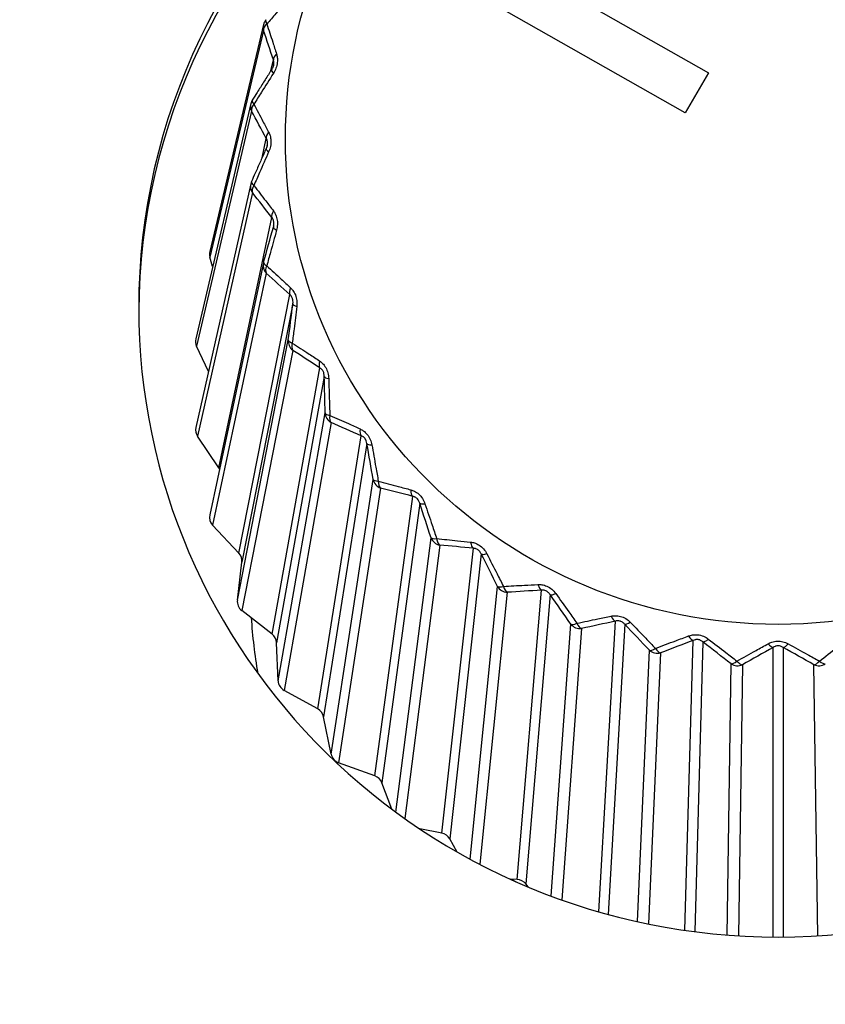
# Model space of a CAD drawing. Units: millimetres. Extents: x 0 to 298, y 0 to 210.
# Drawn here: x 189 to 191, y 23 to 25 of the extents above; entities that cross this region are included whole.
import ezdxf

# ---------------------------------------------------------------- set-up
doc = ezdxf.new("R2010")
doc.units = ezdxf.units.MM
doc.layers.add('1', color=7, linetype='CONTINUOUS')
doc.layers.add('2', color=7, linetype='CONTINUOUS')

msp = doc.modelspace()

# ---------------------------------------------------------------- linework, layer by layer
at = {"layer": '1', "color": 51, "linetype": 'Continuous'}
for p, q in [((189.9313, 24.993), (190.5808, 24.6237)), ((190.5308, 24.5384), (189.8813, 24.9077)), ((189.6327, 24.7143), (189.5184, 24.2312)), ((189.6483, 24.6282), (189.6536, 24.6516)), ((190.5808, 24.6237), (190.5308, 24.5384)), ((189.607, 24.5423), (189.4898, 24.0413)), ((189.6295, 24.4431), (189.6385, 24.4837)), ((189.6089, 24.3686), (189.4917, 23.8493)), ((189.5375, 23.7818), (189.6503, 24.3156)), ((189.6384, 24.1972), (189.5241, 23.6601)), ((189.58, 23.6004), (189.6887, 24.1514)), ((189.6951, 24.1318), (189.5864, 23.5809)), ((189.5768, 23.5003), (189.6854, 24.0547)), ((189.6947, 24.0325), (189.5862, 23.4781)), ((189.6508, 23.4278), (189.7526, 23.995)), ((189.7621, 23.9767), (189.6603, 23.4095)), ((189.6636, 23.3284), (189.7638, 23.899)), ((189.7766, 23.8785), (189.6764, 23.3079)), ((189.7482, 23.2682), (189.8406, 23.8505)), ((189.8529, 23.8339), (189.7605, 23.2516)), ((189.7766, 23.172), (189.866, 23.7573)), ((189.8818, 23.739), (189.7925, 23.1537)), ((189.8697, 23.1256), (189.9505, 23.7213)), ((189.9653, 23.7068), (189.8845, 23.111)), ((189.9148, 23.0482), (189.9894, 23.6331)), ((190.008, 23.6175), (189.9336, 23.0346)), ((190.0124, 23.0034), (190.0796, 23.6106)), ((190.0965, 23.5985), (190.0293, 22.9913)), ((190.0725, 22.9483), (190.1311, 23.5294)), ((190.1519, 23.5169), (190.0934, 22.9372)), ((190.1728, 22.9048), (190.2247, 23.5212)), ((190.2433, 23.5119), (190.1914, 22.8954)), ((190.2452, 22.8697), (190.2874, 23.4488)), ((190.31, 23.4396), (190.2678, 22.8614)), ((190.347, 22.836), (190.3821, 23.4552)), ((190.402, 23.4489), (190.3669, 22.8304)), ((190.5305, 22.7965), (190.5481, 23.4143)), ((190.5688, 23.4111), (190.5512, 22.7937)), ((190.7186, 22.7822), (190.7186, 23.3995)), ((190.7395, 23.3995), (190.7395, 22.7822)), ((190.4292, 22.8151), (190.4547, 23.3933)), ((190.4784, 23.3877), (190.4529, 22.81)), ((190.6202, 22.7865), (190.6287, 23.3643)), ((190.653, 23.3624), (190.6445, 22.7848)), ((190.8137, 22.7848), (190.8051, 23.3624))]:
    msp.add_line(p, q, dxfattribs=at)
at = {"layer": '1', "color": 80, "linetype": 'Continuous'}
for p, q in [((189.6324, 24.7266), (189.5181, 24.2434)), ((189.6053, 24.5582), (189.4882, 24.0571)), ((189.6053, 24.3876), (189.4881, 23.8683)), ((189.654, 24.2972), (189.6541, 24.2974)), ((189.6323, 24.2189), (189.518, 23.6818)), ((189.5242, 24.211), (189.5184, 24.2312)), ((189.515, 23.9874), (189.4898, 24.0413)), ((189.5375, 23.7818), (189.4917, 23.8493)), ((189.58, 23.6004), (189.5241, 23.6601)), ((189.5768, 23.5003), (189.5864, 23.5809)), ((189.6508, 23.4278), (189.5862, 23.4781)), ((189.6636, 23.3284), (189.6603, 23.4095)), ((189.7482, 23.2682), (189.6764, 23.3079)), ((189.7766, 23.172), (189.7605, 23.2516)), ((189.8697, 23.1256), (189.7925, 23.1537)), ((189.9056, 23.055), (189.8845, 23.111)), ((190.0124, 23.0034), (189.9655, 23.0127)), ((190.0453, 22.9634), (190.0293, 22.9913)), ((190.1728, 22.9048), (190.1589, 22.9053)), ((190.1967, 22.8889), (190.1914, 22.8954))]:
    msp.add_line(p, q, dxfattribs=at)
for centre, start, end in [((189.6567, 24.7208), 139.1572, 166.692), ((189.6297, 24.5525), 147.5937, 166.8391), ((189.6297, 24.3821), 156.0104, 167.2843), ((189.6567, 24.2137), 164.4149, 167.9898)]:
    msp.add_arc(centre, 0.025, start, end, dxfattribs=at)
msp.add_ellipse((190.7291, 24.4826), major_axis=(-1.05, 0), ratio=0.984808, dxfattribs=at)
for centre, major_axis, ratio, start_param, end_param in [((190.7291, 24.124), (1.3625, 0), 0.984808, 2.260278, 3.141593), ((190.7291, 24.1075), (1.3625, 0), 0.984808, 2.264205, 3.135408), ((189.5425, 24.2378), (-0.025, 0.0003), 0.984102, 6.06564, 6.568178), ((190.7291, 24.124), (1.3625, 0), 0.984808, 3.141593, 6.283185), ((189.5126, 24.0516), (-0.025, 0.0001), 0.98403, 6.060871, 6.717816), ((189.5126, 23.863), (-0.025, -0.0001), 0.98403, 6.060866, 6.867125), ((189.5166, 23.7682), (-0.025, -0.0002), 0.984115, 3.614899, 3.722354), ((189.5425, 23.6768), (-0.025, -0.0003), 0.984102, 6.065657, 7.016763), ((189.5616, 23.5837), (-0.025, -0.0003), 0.984214, 3.01131, 3.872921), ((189.6017, 23.4974), (-0.025, -0.0004), 0.984241, 6.148798, 7.167368), ((190.7291, 23.5319), (1.125, 0), 0.984808, 3.204287, 3.311882), ((189.6353, 23.4085), (-0.025, -0.0005), 0.984369, 3.163066, 4.024678), ((189.6886, 23.3294), (-0.025, -0.0006), 0.984434, 0.017779, 1.036349), ((189.736, 23.2467), (-0.025, -0.0006), 0.984568, 3.316527, 4.178138), ((189.8012, 23.1768), (-0.025, -0.0006), 0.984665, 0.172011, 1.190581), ((189.8611, 23.1025), (-0.025, -0.0006), 0.98479, 3.472093, 4.333704), ((190.0075, 22.9793), (-0.025, -0.0006), 0.985016, 3.630004, 4.491615), ((190.7291, 23.8618), (1.125, 0), 0.984808, 4.183571, 4.192406), ((190.1718, 22.8802), (-0.025, -0.0005), 0.985223, 3.79028, 4.651891)]:
    msp.add_ellipse(centre, major_axis=major_axis, ratio=ratio, start_param=start_param, end_param=end_param, dxfattribs=at)
at = {"layer": '1', "color": 51, "linetype": 'Continuous'}
for centre, major_axis, ratio, start_param, end_param in [((189.6567, 24.7208), (0.0243, -0.0058), 0.985641, 3.141592, 3.644126), ((189.6567, 24.7208), (-0.0237, -0.008), 0.591183, 5.307904, 6.182177), ((189.6567, 24.7208), (-0.0189, 0.0163), 0.330471, 6.281836, 7.069065), ((189.6776, 24.6581), (-0.0237, -0.0078), 0.555622, 5.336308, 6.185212), ((189.6711, 24.6175), (-0.0211, 0.0135), 0.273479, 6.281736, 7.067672), ((189.6297, 24.5525), (0.0243, -0.0057), 0.984565, 3.141607, 3.798551), ((189.6297, 24.5525), (-0.022, -0.0119), 0.582378, 5.277047, 6.15132), ((189.6297, 24.5525), (-0.0211, 0.0134), 0.315085, 6.281793, 7.092171), ((189.6612, 24.4939), (-0.0221, -0.0118), 0.546675, 5.306284, 6.155188), ((189.6612, 24.4527), (-0.0228, 0.0102), 0.261016, 6.281741, 7.092562), ((189.6297, 24.3821), (0.0244, -0.0055), 0.983476, 3.141596, 3.947861), ((189.6297, 24.3821), (-0.0228, 0.0102), 0.302838, 6.281783, 7.117422), ((189.6297, 24.3821), (-0.0196, -0.0155), 0.570131, 5.249198, 6.123471), ((189.6711, 24.3291), (-0.0198, -0.0153), 0.534212, 5.2791, 6.128004), ((189.6776, 24.2885), (-0.0241, 0.0067), 0.252069, 6.270175, 7.119079), ((189.6567, 24.2137), (0.0245, -0.0052), 0.9824, 3.141603, 4.092711), ((189.6567, 24.2137), (-0.0241, 0.0067), 0.294033, 6.270013, 7.144286), ((189.6567, 24.2137), (-0.0168, -0.0185), 0.554745, 5.225122, 6.099396), ((189.707, 24.1679), (-0.0169, -0.0184), 0.518539, 5.255497, 6.104401), ((189.7199, 24.1288), (-0.0248, 0.0031), 0.24686, 0.014575, 0.863479), ((189.7102, 24.0517), (0.0245, -0.0048), 0.981364, 3.215161, 4.233731), ((189.7102, 24.0517), (-0.0248, 0.0031), 0.288887, 0.014753, 0.889027), ((189.7102, 24.0517), (-0.0135, -0.0211), 0.536597, 5.205386, 6.079659), ((189.7681, 24.0142), (-0.0137, -0.0209), 0.500041, 5.236034, 6.084938), ((189.7871, 23.9775), (-0.025, -0.0006), 0.245517, 0.042654, 0.891558), ((189.7888, 23.8998), (-0.025, -0.0005), 0.287525, 0.043172, 0.917445), ((189.7888, 23.8998), (0.0246, -0.0043), 0.980394, 3.352938, 4.371508), ((189.7888, 23.8998), (-0.0099, -0.023), 0.516135, 5.190354, 6.064628), ((189.8529, 23.8718), (-0.0101, -0.0229), 0.479175, 5.221088, 6.069992), ((189.8774, 23.8385), (-0.0246, -0.0042), 0.248072, 0.070641, 0.919545), ((189.8905, 23.762), (-0.0246, -0.0042), 0.289983, 0.071507, 0.94578), ((189.8905, 23.762), (0.0247, -0.0038), 0.979513, 3.488014, 4.506585), ((189.8905, 23.762), (-0.0061, -0.0242), 0.493863, 5.180215, 6.054488), ((189.9592, 23.7442), (-0.0064, -0.0242), 0.456454, 5.210868, 6.059772), ((189.9887, 23.7151), (-0.0237, -0.0078), 0.254462, 0.097955, 0.946859), ((190.0129, 23.6415), (-0.0238, -0.0077), 0.296198, 0.099185, 0.973458), ((190.0129, 23.6415), (0.0248, -0.0032), 0.978743, 3.620887, 4.639458), ((190.0129, 23.6415), (-0.0022, -0.0249), 0.470328, 5.175001, 6.049274), ((190.0845, 23.6346), (-0.0025, -0.0249), 0.432438, 5.205434, 6.054338), ((190.1183, 23.6104), (-0.0223, -0.0112), 0.264531, 0.124024, 0.972928), ((190.1529, 23.5413), (-0.0224, -0.0111), 0.306019, 0.125642, 0.999915), ((190.1529, 23.5413), (0.0249, -0.0025), 0.978102, 3.752014, 4.770585), ((190.1529, 23.5413), (0.0016, -0.0249), 0.446111, 5.174621, 6.048895), ((190.2257, 23.5456), (0.0013, -0.025), 0.407718, 5.204727, 6.053631), ((190.2629, 23.527), (-0.0204, -0.0144), 0.278031, 0.148297, 0.997201), ((190.3792, 23.4795), (0.0051, -0.0245), 0.382902, 5.208589, 6.057493), ((190.307, 23.4639), (-0.0205, -0.0143), 0.319203, 0.150329, 1.024602), ((190.307, 23.4639), (0.0249, -0.0018), 0.977608, 3.881819, 4.900389), ((190.307, 23.4639), (0.0054, -0.0244), 0.421807, 5.178886, 6.053159), ((190.4189, 23.4668), (-0.0181, -0.0173), 0.294628, 0.170251, 1.019155), ((190.5414, 23.4378), (0.0088, -0.0234), 0.358602, 5.216781, 6.065685), ((190.5826, 23.4314), (-0.0153, -0.0198), 0.313915, 0.189397, 1.0383), ((190.4716, 23.4113), (-0.0182, -0.0171), 0.335425, 0.172724, 1.046997), ((190.4716, 23.4113), (0.009, -0.0233), 0.398016, 5.187528, 6.061802), ((190.7082, 23.4217), (0.0122, -0.0218), 0.335416, 5.228999, 6.077903), ((190.7499, 23.4217), (-0.0122, -0.0218), 0.335416, 0.205282, 1.054186), ((190.4716, 23.4113), (0.025, -0.0011), 0.977271, 4.010698, 5.029268), ((190.6425, 23.3846), (-0.0155, -0.0196), 0.354287, 0.192332, 1.066605), ((190.6425, 23.3846), (0.025, -0.0004), 0.977101, 4.139029, 5.157599), ((190.6425, 23.3846), (0.0124, -0.0217), 0.375323, 5.20022, 6.074493), ((190.8156, 23.3846), (-0.0124, -0.0217), 0.375323, 0.208692, 1.082966), ((190.8156, 23.3846), (0.025, 0.0004), 0.977101, 4.267179, 5.285749), ((190.8156, 23.3846), (0.0155, -0.0196), 0.354287, 5.21658, 6.090854)]:
    msp.add_ellipse(centre, major_axis=major_axis, ratio=ratio, start_param=start_param, end_param=end_param, dxfattribs=at)
for points, knots in [([(189.6901, 24.7868), (189.6797, 24.7747), (189.6693, 24.7627), (189.6525, 24.743), (189.646, 24.7355), (189.6396, 24.7279)], [0, 0, 0, 0, 0.613503, 0.613503, 1, 1, 1, 1]), ([(189.6396, 24.7279), (189.6438, 24.7151), (189.648, 24.7022), (189.6549, 24.6809), (189.6575, 24.6726), (189.6602, 24.6642)], [0, 0, 0, 0, 0.61349, 0.61349, 1, 1, 1, 1]), ([(189.6602, 24.6642), (189.661, 24.6619), (189.6615, 24.6594), (189.6623, 24.6534), (189.6623, 24.6497), (189.6614, 24.6419), (189.6604, 24.6378), (189.6576, 24.63), (189.6557, 24.6263), (189.6536, 24.623)], [0, 0, 0, 0, 0.192871, 0.192871, 0.448878, 0.448878, 0.726029, 0.726029, 1, 1, 1, 1]), ([(189.6541, 24.6405), (189.6541, 24.6406), (189.6541, 24.6407), (189.6543, 24.6416), (189.6544, 24.6423), (189.6547, 24.6444), (189.6547, 24.6456), (189.6546, 24.6473), (189.6545, 24.6478), (189.6543, 24.6495), (189.6539, 24.6506), (189.6536, 24.6516)], [0, 0, 0, 0, 0.022086, 0.022086, 0.188565, 0.188565, 0.493787, 0.493787, 0.626719, 0.626719, 1, 1, 1, 1]), ([(189.6536, 24.623), (189.645, 24.6094), (189.6365, 24.5958), (189.6227, 24.5739), (189.6174, 24.5654), (189.6121, 24.5569)], [0, 0, 0, 0, 0.613503, 0.613503, 1, 1, 1, 1]), ([(189.6121, 24.5569), (189.6184, 24.5449), (189.6249, 24.5328), (189.6354, 24.5128), (189.6394, 24.5051), (189.6435, 24.4973)], [0, 0, 0, 0, 0.61349, 0.61349, 1, 1, 1, 1]), ([(189.6435, 24.4973), (189.6447, 24.4951), (189.6456, 24.4927), (189.6474, 24.4869), (189.6481, 24.4832), (189.6484, 24.4754), (189.6481, 24.4712), (189.6464, 24.4631), (189.6451, 24.4591), (189.6435, 24.4555)], [0, 0, 0, 0, 0.192871, 0.192871, 0.448878, 0.448878, 0.726029, 0.726029, 1, 1, 1, 1]), ([(189.6404, 24.4689), (189.6404, 24.469), (189.6404, 24.4691), (189.6407, 24.4705), (189.6409, 24.4719), (189.641, 24.4739), (189.641, 24.4747), (189.6409, 24.4768), (189.6407, 24.478), (189.6403, 24.4796), (189.6402, 24.4801), (189.6396, 24.4818), (189.6391, 24.4828), (189.6385, 24.4837)], [0, 0, 0, 0, 0.0195, 0.0195, 0.245263, 0.245263, 0.373748, 0.373748, 0.609314, 0.609314, 0.711908, 0.711908, 1, 1, 1, 1]), ([(189.6435, 24.4555), (189.637, 24.4407), (189.6306, 24.426), (189.6201, 24.4022), (189.6161, 24.3929), (189.6121, 24.3838)], [0, 0, 0, 0, 0.613503, 0.613503, 1, 1, 1, 1]), ([(189.6121, 24.3838), (189.6205, 24.3729), (189.6289, 24.3619), (189.6428, 24.3439), (189.6482, 24.3369), (189.6536, 24.3298)], [0, 0, 0, 0, 0.61349, 0.61349, 1, 1, 1, 1]), ([(189.6536, 24.3298), (189.6551, 24.3278), (189.6564, 24.3256), (189.6592, 24.3201), (189.6604, 24.3166), (189.662, 24.309), (189.6623, 24.3047), (189.662, 24.2964), (189.6613, 24.2923), (189.6602, 24.2885)], [0, 0, 0, 0, 0.192871, 0.192871, 0.448878, 0.448878, 0.726029, 0.726029, 1, 1, 1, 1]), ([(189.6541, 24.2974), (189.6543, 24.2987), (189.6545, 24.3001), (189.6547, 24.3029), (189.6547, 24.3042), (189.6545, 24.3063), (189.6543, 24.3071), (189.6539, 24.3091), (189.6535, 24.3103), (189.6528, 24.3118), (189.6526, 24.3123), (189.6517, 24.3138), (189.651, 24.3148), (189.6503, 24.3156)], [0, 0, 0, 0, 0.210908, 0.210908, 0.392599, 0.392599, 0.496002, 0.496002, 0.685582, 0.685582, 0.768148, 0.768148, 1, 1, 1, 1]), ([(189.6602, 24.2885), (189.656, 24.2729), (189.6517, 24.2574), (189.6448, 24.2322), (189.6422, 24.2224), (189.6396, 24.2127)], [0, 0, 0, 0, 0.613503, 0.613503, 1, 1, 1, 1]), ([(189.6396, 24.2127), (189.6498, 24.2033), (189.6601, 24.1938), (189.677, 24.1782), (189.6835, 24.172), (189.6901, 24.1659)], [0, 0, 0, 0, 0.61349, 0.61349, 1, 1, 1, 1]), ([(189.6901, 24.1659), (189.6919, 24.1642), (189.6937, 24.1622), (189.6973, 24.1572), (189.6991, 24.154), (189.7019, 24.1467), (189.7029, 24.1425), (189.7038, 24.1343), (189.7037, 24.1301), (189.7032, 24.1261)], [0, 0, 0, 0, 0.192871, 0.192871, 0.448878, 0.448878, 0.726029, 0.726029, 1, 1, 1, 1]), ([(189.6951, 24.1318), (189.6954, 24.1338), (189.6955, 24.1359), (189.6951, 24.1395), (189.6949, 24.1408), (189.6944, 24.1428), (189.6941, 24.1436), (189.6934, 24.1455), (189.6928, 24.1466), (189.6918, 24.148), (189.6916, 24.1484), (189.6904, 24.1498), (189.6895, 24.1507), (189.6887, 24.1514)], [0, 0, 0, 0, 0.290944, 0.290944, 0.454206, 0.454206, 0.547121, 0.547121, 0.717472, 0.717472, 0.791664, 0.791664, 1, 1, 1, 1]), ([(189.7032, 24.1261), (189.7013, 24.1101), (189.6994, 24.0941), (189.6963, 24.0681), (189.6951, 24.0581), (189.6939, 24.0481)], [0, 0, 0, 0, 0.613503, 0.613503, 1, 1, 1, 1]), ([(189.6939, 24.0481), (189.7057, 24.0404), (189.7176, 24.0326), (189.7371, 24.0197), (189.7446, 24.0147), (189.7522, 24.0097)], [0, 0, 0, 0, 0.61349, 0.61349, 1, 1, 1, 1]), ([(189.7522, 24.0097), (189.7543, 24.0083), (189.7564, 24.0066), (189.7608, 24.0022), (189.7631, 23.9993), (189.7671, 23.9925), (189.7687, 23.9885), (189.7708, 23.9805), (189.7714, 23.9764), (189.7715, 23.9724)], [0, 0, 0, 0, 0.192871, 0.192871, 0.448878, 0.448878, 0.726029, 0.726029, 1, 1, 1, 1]), ([(189.7621, 23.9767), (189.7621, 23.9787), (189.7619, 23.9809), (189.761, 23.9843), (189.7606, 23.9856), (189.7598, 23.9875), (189.7594, 23.9882), (189.7584, 23.99), (189.7576, 23.991), (189.7564, 23.9922), (189.756, 23.9926), (189.7547, 23.9938), (189.7536, 23.9945), (189.7526, 23.995)], [0, 0, 0, 0, 0.290944, 0.290944, 0.454206, 0.454206, 0.547121, 0.547121, 0.717472, 0.717472, 0.791664, 0.791664, 1, 1, 1, 1]), ([(189.7715, 23.9724), (189.772, 23.9562), (189.7724, 23.9401), (189.7732, 23.914), (189.7734, 23.9039), (189.7737, 23.8938)], [0, 0, 0, 0, 0.613503, 0.613503, 1, 1, 1, 1]), ([(189.7737, 23.8938), (189.7868, 23.888), (189.8, 23.8822), (189.8216, 23.8725), (189.83, 23.8687), (189.8384, 23.8649)], [0, 0, 0, 0, 0.61349, 0.61349, 1, 1, 1, 1]), ([(189.8384, 23.8649), (189.8407, 23.8639), (189.843, 23.8625), (189.8481, 23.8589), (189.8509, 23.8563), (189.8559, 23.8502), (189.8581, 23.8466), (189.8614, 23.839), (189.8626, 23.835), (189.8633, 23.8311)], [0, 0, 0, 0, 0.192871, 0.192871, 0.448878, 0.448878, 0.726029, 0.726029, 1, 1, 1, 1]), ([(189.8529, 23.8339), (189.8526, 23.8358), (189.8521, 23.8379), (189.8508, 23.8412), (189.8502, 23.8424), (189.849, 23.8442), (189.8486, 23.8448), (189.8472, 23.8464), (189.8463, 23.8473), (189.8449, 23.8483), (189.8445, 23.8486), (189.8429, 23.8496), (189.8418, 23.8501), (189.8406, 23.8505)], [0, 0, 0, 0, 0.290944, 0.290944, 0.454206, 0.454206, 0.547121, 0.547121, 0.717472, 0.717472, 0.791664, 0.791664, 1, 1, 1, 1]), ([(189.8633, 23.8311), (189.8662, 23.8152), (189.869, 23.7993), (189.8736, 23.7736), (189.8753, 23.7636), (189.8771, 23.7537)], [0, 0, 0, 0, 0.613503, 0.613503, 1, 1, 1, 1]), ([(189.8771, 23.7537), (189.8911, 23.7501), (189.9052, 23.7463), (189.9284, 23.7401), (189.9374, 23.7377), (189.9465, 23.7352)], [0, 0, 0, 0, 0.61349, 0.61349, 1, 1, 1, 1]), ([(189.9465, 23.7352), (189.949, 23.7345), (189.9515, 23.7336), (189.9572, 23.7308), (189.9603, 23.7287), (189.9663, 23.7235), (189.969, 23.7202), (189.9735, 23.7132), (189.9752, 23.7094), (189.9765, 23.7057)], [0, 0, 0, 0, 0.192871, 0.192871, 0.448878, 0.448878, 0.726029, 0.726029, 1, 1, 1, 1]), ([(189.9653, 23.7068), (189.9648, 23.7087), (189.964, 23.7107), (189.9621, 23.7137), (189.9614, 23.7148), (189.96, 23.7164), (189.9594, 23.7169), (189.9578, 23.7183), (189.9567, 23.719), (189.9552, 23.7198), (189.9547, 23.72), (189.953, 23.7208), (189.9517, 23.7211), (189.9505, 23.7213)], [0, 0, 0, 0, 0.290944, 0.290944, 0.454206, 0.454206, 0.547121, 0.547121, 0.717472, 0.717472, 0.791664, 0.791664, 1, 1, 1, 1]), ([(189.9765, 23.7057), (189.9816, 23.6904), (189.9868, 23.6751), (189.995, 23.6504), (189.9982, 23.6408), (190.0014, 23.6313)], [0, 0, 0, 0, 0.613503, 0.613503, 1, 1, 1, 1]), ([(190.0014, 23.6313), (190.016, 23.6298), (190.0308, 23.6284), (190.055, 23.6258), (190.0644, 23.6248), (190.0738, 23.6238)], [0, 0, 0, 0, 0.61349, 0.61349, 1, 1, 1, 1]), ([(190.0738, 23.6238), (190.0764, 23.6235), (190.0791, 23.623), (190.0852, 23.6211), (190.0887, 23.6195), (190.0954, 23.6152), (190.0986, 23.6124), (190.1041, 23.6062), (190.1064, 23.6028), (190.1082, 23.5992)], [0, 0, 0, 0, 0.192871, 0.192871, 0.448878, 0.448878, 0.726029, 0.726029, 1, 1, 1, 1]), ([(190.0965, 23.5985), (190.0957, 23.6003), (190.0946, 23.6022), (190.0924, 23.6049), (190.0915, 23.6059), (190.0898, 23.6072), (190.0892, 23.6077), (190.0874, 23.6088), (190.0862, 23.6093), (190.0845, 23.6099), (190.084, 23.61), (190.0822, 23.6105), (190.0808, 23.6106), (190.0796, 23.6106)], [0, 0, 0, 0, 0.290944, 0.290944, 0.454206, 0.454206, 0.547121, 0.547121, 0.717472, 0.717472, 0.791664, 0.791664, 1, 1, 1, 1]), ([(190.1082, 23.5992), (190.1155, 23.5849), (190.1228, 23.5706), (190.1346, 23.5474), (190.1391, 23.5384), (190.1436, 23.5295)], [0, 0, 0, 0, 0.613503, 0.613503, 1, 1, 1, 1]), ([(190.1436, 23.5295), (190.1585, 23.5304), (190.1735, 23.5312), (190.1982, 23.5324), (190.2077, 23.5329), (190.2173, 23.5333)], [0, 0, 0, 0, 0.61349, 0.61349, 1, 1, 1, 1]), ([(190.2173, 23.5333), (190.22, 23.5335), (190.2227, 23.5334), (190.2291, 23.5324), (190.2328, 23.5314), (190.2401, 23.5282), (190.2438, 23.5259), (190.2501, 23.5206), (190.2528, 23.5176), (190.2551, 23.5144)], [0, 0, 0, 0, 0.192871, 0.192871, 0.448878, 0.448878, 0.726029, 0.726029, 1, 1, 1, 1]), ([(190.2433, 23.5119), (190.2422, 23.5135), (190.2409, 23.5152), (190.2383, 23.5175), (190.2372, 23.5184), (190.2354, 23.5194), (190.2348, 23.5198), (190.2328, 23.5206), (190.2315, 23.5209), (190.2298, 23.5212), (190.2292, 23.5213), (190.2273, 23.5215), (190.2259, 23.5214), (190.2247, 23.5212)], [0, 0, 0, 0, 0.290944, 0.290944, 0.454206, 0.454206, 0.547121, 0.547121, 0.717472, 0.717472, 0.791664, 0.791664, 1, 1, 1, 1]), ([(190.2551, 23.5144), (190.2645, 23.5013), (190.2737, 23.4883), (190.2888, 23.4672), (190.2945, 23.459), (190.3003, 23.4509)], [0, 0, 0, 0, 0.613503, 0.613503, 1, 1, 1, 1]), ([(190.3003, 23.4509), (190.3151, 23.4541), (190.33, 23.4572), (190.3544, 23.4622), (190.3639, 23.4642), (190.3734, 23.4661)], [0, 0, 0, 0, 0.61349, 0.61349, 1, 1, 1, 1]), ([(190.3734, 23.4661), (190.3761, 23.4667), (190.3788, 23.467), (190.3853, 23.467), (190.3892, 23.4666), (190.3969, 23.4646), (190.4008, 23.4629), (190.4079, 23.4586), (190.4111, 23.456), (190.4138, 23.4532)], [0, 0, 0, 0, 0.192871, 0.192871, 0.448878, 0.448878, 0.726029, 0.726029, 1, 1, 1, 1]), ([(190.402, 23.4489), (190.4007, 23.4503), (190.3992, 23.4518), (190.3963, 23.4537), (190.3952, 23.4544), (190.3932, 23.4551), (190.3925, 23.4554), (190.3904, 23.4559), (190.3891, 23.456), (190.3873, 23.4561), (190.3867, 23.456), (190.3847, 23.4559), (190.3834, 23.4556), (190.3821, 23.4552)], [0, 0, 0, 0, 0.290944, 0.290944, 0.454206, 0.454206, 0.547121, 0.547121, 0.717472, 0.717472, 0.791664, 0.791664, 1, 1, 1, 1]), ([(190.4138, 23.4532), (190.4249, 23.4418), (190.4359, 23.4303), (190.4538, 23.4117), (190.4606, 23.4046), (190.4675, 23.3974)], [0, 0, 0, 0, 0.613503, 0.613503, 1, 1, 1, 1]), ([(190.4675, 23.3974), (190.4818, 23.4028), (190.4962, 23.4082), (190.5199, 23.417), (190.5291, 23.4204), (190.5383, 23.4238)], [0, 0, 0, 0, 0.61349, 0.61349, 1, 1, 1, 1]), ([(190.5383, 23.4238), (190.5408, 23.4247), (190.5435, 23.4254), (190.55, 23.4265), (190.5539, 23.4267), (190.5618, 23.4259), (190.566, 23.4248), (190.5736, 23.4217), (190.5771, 23.4196), (190.5802, 23.4172)], [0, 0, 0, 0, 0.192871, 0.192871, 0.448878, 0.448878, 0.726029, 0.726029, 1, 1, 1, 1]), ([(190.5802, 23.4172), (190.5928, 23.4076), (190.6053, 23.398), (190.6256, 23.3824), (190.6334, 23.3763), (190.6411, 23.3703)], [0, 0, 0, 0, 0.613503, 0.613503, 1, 1, 1, 1]), ([(190.817, 23.3703), (190.8293, 23.3799), (190.8417, 23.3895), (190.8621, 23.4051), (190.87, 23.4112), (190.8779, 23.4172)], [0, 0, 0, 0, 0.61349, 0.61349, 1, 1, 1, 1]), ([(190.5688, 23.4111), (190.5674, 23.4123), (190.5657, 23.4136), (190.5625, 23.415), (190.5613, 23.4155), (190.5592, 23.4159), (190.5585, 23.4161), (190.5564, 23.4162), (190.555, 23.4162), (190.5532, 23.4159), (190.5526, 23.4158), (190.5507, 23.4154), (190.5493, 23.4149), (190.5481, 23.4143)], [0, 0, 0, 0, 0.290944, 0.290944, 0.454206, 0.454206, 0.547121, 0.547121, 0.717472, 0.717472, 0.791664, 0.791664, 1, 1, 1, 1]), ([(190.6411, 23.3703), (190.6546, 23.3779), (190.6682, 23.3855), (190.6905, 23.3978), (190.6991, 23.4026), (190.7078, 23.4073)], [0, 0, 0, 0, 0.61349, 0.61349, 1, 1, 1, 1]), ([(190.7078, 23.4073), (190.7102, 23.4087), (190.7128, 23.4098), (190.7191, 23.4119), (190.7229, 23.4126), (190.7309, 23.413), (190.7352, 23.4126), (190.7431, 23.4107), (190.7469, 23.4092), (190.7503, 23.4073)], [0, 0, 0, 0, 0.192871, 0.192871, 0.448878, 0.448878, 0.726029, 0.726029, 1, 1, 1, 1]), ([(190.7395, 23.3995), (190.7379, 23.4005), (190.7361, 23.4014), (190.7328, 23.4024), (190.7315, 23.4027), (190.7295, 23.4028), (190.7287, 23.4028), (190.7266, 23.4027), (190.7252, 23.4024), (190.7234, 23.4019), (190.7229, 23.4017), (190.721, 23.4009), (190.7197, 23.4002), (190.7186, 23.3995)], [0, 0, 0, 0, 0.290944, 0.290944, 0.454206, 0.454206, 0.547121, 0.547121, 0.717472, 0.717472, 0.791664, 0.791664, 1, 1, 1, 1]), ([(190.7503, 23.4073), (190.7641, 23.3998), (190.7778, 23.3922), (190.7999, 23.3799), (190.8085, 23.3751), (190.817, 23.3703)], [0, 0, 0, 0, 0.613503, 0.613503, 1, 1, 1, 1])]:
    msp.add_open_spline(points, degree=3, knots=knots, dxfattribs=at)
for points in [[(189.6536, 24.6516), (189.6466, 24.6728), (189.6396, 24.6937), (189.6327, 24.7143)], [(189.6385, 24.4837), (189.6279, 24.5036), (189.6174, 24.5231), (189.607, 24.5423)], [(189.6503, 24.3156), (189.6364, 24.3336), (189.6226, 24.3512), (189.6089, 24.3686)], [(189.6887, 24.1514), (189.6717, 24.1669), (189.655, 24.1822), (189.6384, 24.1972)], [(189.6854, 24.0547), (189.6886, 24.0802), (189.6919, 24.1059), (189.6951, 24.1318)], [(189.7526, 23.995), (189.7331, 24.0078), (189.7138, 24.0203), (189.6947, 24.0325)], [(189.7638, 23.899), (189.7633, 23.9247), (189.7627, 23.9507), (189.7621, 23.9767)], [(189.8406, 23.8505), (189.8191, 23.8601), (189.7977, 23.8694), (189.7766, 23.8785)], [(189.866, 23.7573), (189.8617, 23.7827), (189.8573, 23.8082), (189.8529, 23.8339)], [(189.9505, 23.7213), (189.9274, 23.7274), (189.9045, 23.7333), (189.8818, 23.739)], [(189.9894, 23.6331), (189.9815, 23.6575), (189.9734, 23.6821), (189.9653, 23.7068)], [(190.0796, 23.6106), (190.0555, 23.6131), (190.0316, 23.6153), (190.008, 23.6175)], [(190.1311, 23.5294), (190.1197, 23.5523), (190.1082, 23.5754), (190.0965, 23.5985)], [(190.2247, 23.5212), (190.2001, 23.5199), (190.1759, 23.5184), (190.1519, 23.5169)], [(190.2874, 23.4488), (190.2729, 23.4697), (190.2582, 23.4908), (190.2433, 23.5119)], [(190.3821, 23.4552), (190.3578, 23.4501), (190.3338, 23.4449), (190.31, 23.4396)], [(190.4547, 23.3933), (190.4373, 23.4118), (190.4197, 23.4303), (190.402, 23.4489)], [(190.5481, 23.4143), (190.5246, 23.4055), (190.5014, 23.3966), (190.4784, 23.3877)], [(190.6287, 23.3643), (190.6089, 23.3798), (190.589, 23.3955), (190.5688, 23.4111)], [(190.7186, 23.3995), (190.6965, 23.3871), (190.6746, 23.3748), (190.653, 23.3624)], [(190.8051, 23.3624), (190.7835, 23.3748), (190.7616, 23.3871), (190.7395, 23.3995)]]:
    msp.add_open_spline(points, degree=3, dxfattribs=at)
at = {"layer": '1', "color": 80, "linetype": 'Continuous'}
for points, knots in [([(189.6541, 24.6405), (189.654, 24.6401), (189.6537, 24.6389), (189.6531, 24.6371), (189.6522, 24.6349), (189.6512, 24.6329), (189.6504, 24.6316), (189.65, 24.631)], [0, 0, 0, 0, 0.13418, 0.327983, 0.54189, 0.774499, 1, 1, 1, 1]), ([(189.65, 24.631), (189.6488, 24.6291), (189.643, 24.62), (189.6326, 24.6037), (189.62, 24.5839), (189.612, 24.5713), (189.6086, 24.5659)], [0, 0, 0, 0, 0.087326, 0.413507, 0.749379, 1, 1, 1, 1]), ([(189.6404, 24.4689), (189.6402, 24.4682), (189.6398, 24.4667), (189.6391, 24.4647), (189.6386, 24.4635), (189.6384, 24.4629)], [0, 0, 0, 0, 0.326001, 0.704881, 1, 1, 1, 1]), ([(189.6384, 24.4629), (189.6375, 24.4609), (189.6331, 24.4511), (189.6252, 24.4334), (189.6156, 24.4119), (189.6095, 24.3981), (189.6068, 24.3922)], [0, 0, 0, 0, 0.087373, 0.413608, 0.749551, 1, 1, 1, 1])]:
    msp.add_open_spline(points, degree=3, knots=knots, dxfattribs=at)
for points, degree in [([(189.6327, 24.2206), (189.6396, 24.2453), (189.6466, 24.2702), (189.6536, 24.2953)], 3), ([(189.654, 24.2974), (189.6539, 24.2962), (189.6535, 24.2952)], 2)]:
    msp.add_open_spline(points, degree=degree, dxfattribs=at)
at = {"layer": '2', "color": 7, "linetype": 'Continuous'}
for points, knots in [([(243.004, 26.143), (243.004, 26.5508), (242.6683, 26.8816), (242.254, 26.8816), (242.254, 26.8816), (197.5041, 26.8816), (197.5041, 26.8816), (195.7091, 26.8816), (194.2541, 28.3145), (194.2541, 30.0822), (194.2541, 30.0822), (194.2541, 53.6684), (194.2541, 53.6684), (194.2541, 54.0762), (193.9182, 54.407), (193.5041, 54.407), (193.5041, 54.407), (180.954, 54.407), (180.954, 54.407), (180.5398, 54.407), (180.204, 54.0762), (180.204, 53.6684), (180.204, 53.6684), (180.204, 19.1015), (180.204, 19.1015), (180.204, 18.6937), (180.5398, 18.3629), (180.954, 18.3629), (180.954, 18.3629), (242.254, 18.3629), (242.254, 18.3629), (242.6683, 18.3629), (243.004, 18.6937), (243.004, 19.1015), (243.004, 19.1015), (243.004, 26.143), (243.004, 26.143)], [0, 0, 0, 0, 0.083333, 0.083333, 0.083333, 0.166667, 0.166667, 0.166667, 0.25, 0.25, 0.25, 0.333333, 0.333333, 0.333333, 0.416667, 0.416667, 0.416667, 0.5, 0.5, 0.5, 0.583333, 0.583333, 0.583333, 0.666667, 0.666667, 0.666667, 0.75, 0.75, 0.75, 0.833333, 0.833333, 0.833333, 0.916667, 0.916667, 0.916667, 1, 1, 1, 1]), ([(193.1312, 28.3833), (193.1312, 28.3833), (181.3292, 28.3833), (181.3292, 28.3833), (181.1223, 28.3833), (180.9542, 28.2176), (180.9542, 28.0139), (180.9542, 28.0139), (180.9542, 25.1877), (180.9542, 25.1877), (180.9542, 25.1877), (180.9528, 25.1877), (180.9528, 25.1877), (180.9528, 25.1877), (180.9528, 21.1183), (180.9528, 21.1183), (180.9528, 20.9636), (180.999, 20.8536), (181.1102, 20.7441), (181.3042, 20.5531), (181.4983, 20.3619), (181.6923, 20.1709), (181.8035, 20.0614), (181.9152, 20.0159), (182.0723, 20.0159), (182.0723, 20.0159), (184.1203, 20.0159), (184.1203, 20.0159), (184.1203, 20.0159), (184.1203, 20.0165), (184.1203, 20.0165), (184.1203, 20.0165), (185.5613, 20.0165), (185.5613, 20.0165), (185.5613, 20.0165), (185.5613, 20.0903), (185.5613, 20.0903), (185.5613, 20.0903), (182.2055, 20.0903), (182.2055, 20.0903), (182.2055, 20.0903), (182.2055, 20.0897), (182.2055, 20.0897), (182.2055, 20.0897), (182.0723, 20.0897), (182.0723, 20.0897), (181.937, 20.0897), (181.841, 20.1289), (181.7453, 20.2232), (181.5513, 20.4143), (181.3573, 20.6053), (181.1632, 20.7963), (181.0675, 20.8905), (181.0278, 20.9853), (181.0278, 21.1183), (181.0278, 21.1183), (181.0278, 21.2267), (181.0278, 21.2267), (181.0278, 21.2267), (181.029, 21.2267), (181.029, 21.2267), (181.029, 21.2267), (181.029, 28.0139), (181.029, 28.0139), (181.029, 28.177), (181.1637, 28.3095), (181.3292, 28.3095), (181.3292, 28.3095), (193.1312, 28.3095), (193.1312, 28.3095), (193.2967, 28.3095), (193.4313, 28.177), (193.4313, 28.0139), (193.4313, 28.0139), (193.4313, 20.3859), (193.4313, 20.3859), (193.4313, 20.2229), (193.2967, 20.0903), (193.1312, 20.0903), (193.1312, 20.0903), (188.9027, 20.0903), (188.9027, 20.0903), (188.9027, 20.0903), (188.9027, 20.0165), (188.9027, 20.0165), (188.9027, 20.0165), (193.1312, 20.0165), (193.1312, 20.0165), (193.338, 20.0165), (193.5062, 20.1823), (193.5062, 20.3859), (193.5062, 20.3859), (193.5062, 28.0139), (193.5062, 28.0139), (193.5062, 28.2176), (193.338, 28.3833), (193.1312, 28.3833)], [0, 0, 0, 0, 0.03125, 0.03125, 0.03125, 0.0625, 0.0625, 0.0625, 0.09375, 0.09375, 0.09375, 0.125, 0.125, 0.125, 0.15625, 0.15625, 0.15625, 0.1875, 0.1875, 0.1875, 0.21875, 0.21875, 0.21875, 0.25, 0.25, 0.25, 0.28125, 0.28125, 0.28125, 0.3125, 0.3125, 0.3125, 0.34375, 0.34375, 0.34375, 0.375, 0.375, 0.375, 0.40625, 0.40625, 0.40625, 0.4375, 0.4375, 0.4375, 0.46875, 0.46875, 0.46875, 0.5, 0.5, 0.5, 0.53125, 0.53125, 0.53125, 0.5625, 0.5625, 0.5625, 0.59375, 0.59375, 0.59375, 0.625, 0.625, 0.625, 0.65625, 0.65625, 0.65625, 0.6875, 0.6875, 0.6875, 0.71875, 0.71875, 0.71875, 0.75, 0.75, 0.75, 0.78125, 0.78125, 0.78125, 0.8125, 0.8125, 0.8125, 0.84375, 0.84375, 0.84375, 0.875, 0.875, 0.875, 0.90625, 0.90625, 0.90625, 0.9375, 0.9375, 0.9375, 0.96875, 0.96875, 0.96875, 1, 1, 1, 1])]:
    msp.add_open_spline(points, degree=3, knots=knots, dxfattribs=at)

doc.saveas('drawing.dxf')
